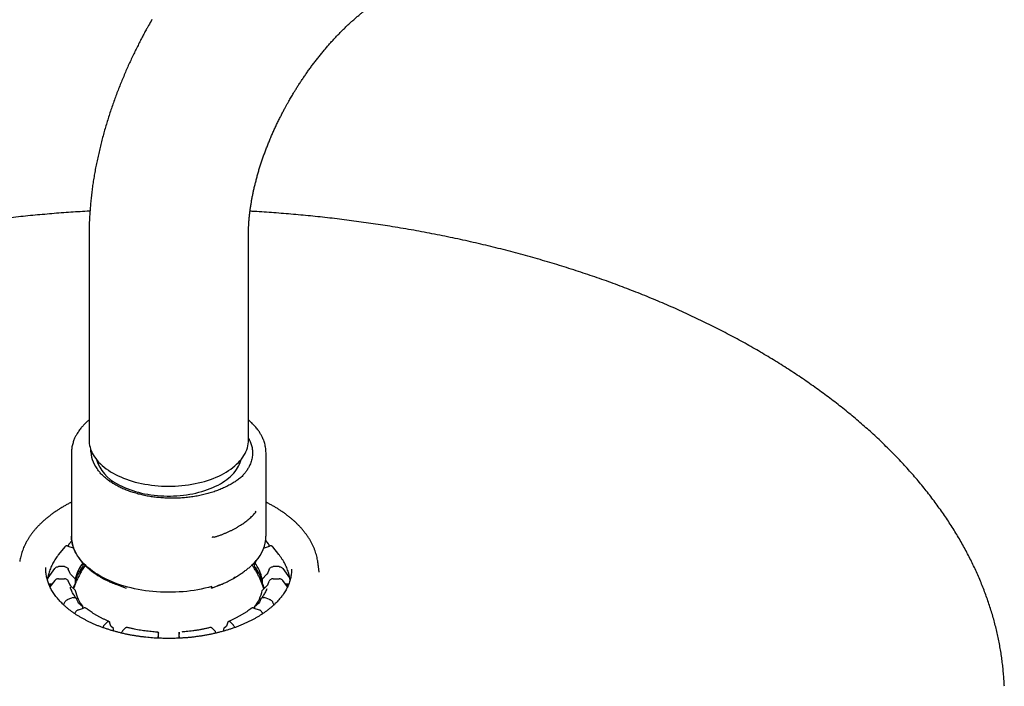
# Model space of a CAD drawing. Units: millimetres. Extents: x 8 to 1596, y 12 to 2525.
# Drawn here: x 1198 to 1315, y 964 to 1043 of the extents above; entities that cross this region are included whole.
import ezdxf

# ---------------------------------------------------------------- set-up
doc = ezdxf.new("R2010")
doc.units = ezdxf.units.MM

msp = doc.modelspace()

# ---------------------------------------------------------------- linework, layer by layer
at = {"color": 7, "linetype": 'Continuous', "lineweight": 30}
for p, q in [((1205.78, 1017.64), (1205.78, 993.14)), ((1224.78, 993.14), (1224.78, 1017.64)), ((1203.68, 991.65), (1203.68, 991.63)), ((1203.68, 991.63), (1203.68, 991.65)), ((1203.68, 991.63), (1203.68, 981.7)), ((1226.88, 991.63), (1226.88, 991.66)), ((1226.88, 991.66), (1226.88, 991.63)), ((1226.88, 981.7), (1226.88, 991.63)), ((1225.62, 984.55), (1225.68, 984.67)), ((1220.41, 981.63), (1220.49, 981.58)), ((1202.87, 980.42), (1202.15, 979.52)), ((1202.87, 980.42), (1202.89, 980.44)), ((1203.26, 980.52), (1203.87, 980.31)), ((1203.34, 980.49), (1203.34, 980.6)), ((1203.41, 980.79), (1203.71, 981.17)), ((1203.93, 980.28), (1203.87, 980.31)), ((1226.68, 980.31), (1226.61, 980.28)), ((1226.68, 980.31), (1227.29, 980.52)), ((1226.83, 981.18), (1227.14, 980.79)), ((1227.21, 980.6), (1227.21, 980.49)), ((1227.66, 980.44), (1227.68, 980.42)), ((1228.4, 979.52), (1227.69, 980.42)), ((1202.14, 979.5), (1202.15, 979.52)), ((1202.83, 978.07), (1202.12, 978.07)), ((1205.04, 978.48), (1205.05, 978.1)), ((1225.58, 978.58), (1225.1, 978.17)), ((1225.5, 978.1), (1225.51, 978.52)), ((1225.51, 978.54), (1225.69, 978.8)), ((1228.43, 978.07), (1227.72, 978.07)), ((1233.19, 977.41), (1233.08, 978.42)), ((1200.89, 976.73), (1201.69, 977.86)), ((1203.48, 977.32), (1203.3, 977.78)), ((1203.57, 977.19), (1203.48, 977.32)), ((1204.14, 976.59), (1203.57, 977.19)), ((1223.21, 976.8), (1222.98, 976.66)), ((1226.99, 977.19), (1226.41, 976.59)), ((1227.07, 977.32), (1226.99, 977.19)), ((1227.25, 977.78), (1227.07, 977.32)), ((1228.86, 977.86), (1229.66, 976.73)), ((1200.82, 976.42), (1200.82, 976.52)), ((1201.32, 976), (1200.97, 976)), ((1201.69, 976.43), (1201.11, 975.66)), ((1201.32, 975.94), (1201.32, 976)), ((1202.12, 976.62), (1202.83, 976.62)), ((1203.3, 976.35), (1203.48, 975.92)), ((1203.48, 975.92), (1203.57, 975.8)), ((1203.57, 975.8), (1204.14, 975.24)), ((1204.14, 976.13), (1204.14, 976.59)), ((1209.09, 975.93), (1210.18, 975.52)), ((1220.37, 975.52), (1221.28, 975.86)), ((1226.41, 976.59), (1226.42, 976.13)), ((1226.41, 975.24), (1226.99, 975.8)), ((1226.99, 975.8), (1227.07, 975.92)), ((1227.07, 975.92), (1227.25, 976.35)), ((1227.72, 976.62), (1228.43, 976.62)), ((1229.44, 975.66), (1228.86, 976.43)), ((1229.58, 976), (1229.23, 976)), ((1229.23, 976), (1229.23, 975.94)), ((1229.73, 976.52), (1229.73, 976.42)), ((1203.87, 974.38), (1203.26, 974.17)), ((1227.29, 974.17), (1226.68, 974.38)), ((1202.73, 973.52), (1202.89, 973.84)), ((1204.46, 973.82), (1204.29, 974.23)), ((1204.53, 973.72), (1204.46, 973.82)), ((1205.04, 973.29), (1204.53, 973.72)), ((1205.05, 973.1), (1205.04, 973.29)), ((1226.02, 973.72), (1225.51, 973.29)), ((1225.51, 973.29), (1225.51, 973.1)), ((1226.09, 973.82), (1226.02, 973.72)), ((1226.26, 974.23), (1226.09, 973.82)), ((1227.66, 973.84), (1227.82, 973.52)), ((1204.13, 972.6), (1204.06, 972.47)), ((1204.51, 972.92), (1205.12, 973.13)), ((1225.43, 973.13), (1226.04, 972.92)), ((1226.5, 972.47), (1226.42, 972.6)), ((1207.97, 971.48), (1207.62, 971.13)), ((1208.33, 971.08), (1208.22, 971.44)), ((1208.38, 970.99), (1208.33, 971.08)), ((1208.69, 970.68), (1208.38, 970.99)), ((1222.17, 970.99), (1221.86, 970.68)), ((1222.22, 971.08), (1222.17, 970.99)), ((1222.33, 971.44), (1222.22, 971.08)), ((1222.94, 971.13), (1222.58, 971.48)), ((1208.7, 970.39), (1208.69, 970.68)), ((1209.78, 970.41), (1210.13, 970.76)), ((1214.03, 970.16), (1214.03, 969.75)), ((1214.06, 969.82), (1214.04, 970.15)), ((1214.07, 969.74), (1214.06, 969.82)), ((1214.1, 969.53), (1214.07, 969.74)), ((1216.48, 969.74), (1216.46, 969.53)), ((1216.49, 969.82), (1216.48, 969.74)), ((1216.51, 970.15), (1216.49, 969.82)), ((1216.53, 969.75), (1216.53, 970.16)), ((1220.42, 970.76), (1220.77, 970.41)), ((1221.85, 970.39), (1221.86, 970.68))]:
    msp.add_line(p, q, dxfattribs=at)
at = {"color": 7, "linetype": 'Continuous', "lineweight": 30, "flags": 128}
for points in [[(1205.78, 993.14), (1205.78, 993), (1205.8, 992.76), (1205.84, 992.53), (1205.89, 992.3), (1205.96, 992.07), (1206.05, 991.84), (1206.15, 991.61), (1206.28, 991.39), (1206.41, 991.17), (1206.57, 990.95), (1206.74, 990.74), (1206.92, 990.53), (1207.13, 990.33), (1207.34, 990.13), (1207.57, 989.93), (1207.82, 989.75), (1208.08, 989.57), (1208.35, 989.39), (1208.63, 989.22), (1208.93, 989.06), (1209.23, 988.91), (1209.55, 988.77), (1209.88, 988.63), (1210.22, 988.5), (1210.57, 988.38), (1210.93, 988.27), (1211.29, 988.16), (1211.66, 988.07), (1212.04, 987.99), (1212.43, 987.91), (1212.82, 987.85), (1213.21, 987.79), (1213.61, 987.74), (1214.01, 987.71), (1214.41, 987.68), (1214.82, 987.67), (1215.23, 987.66), (1215.63, 987.66), (1216.04, 987.68), (1216.44, 987.7), (1216.84, 987.73), (1217.24, 987.78), (1217.64, 987.83), (1218.03, 987.89), (1218.41, 987.97), (1218.79, 988.05), (1219.17, 988.14), (1219.53, 988.24), (1219.89, 988.35), (1220.24, 988.47), (1220.59, 988.6), (1220.92, 988.73), (1221.24, 988.87), (1221.55, 989.03), (1221.85, 989.18), (1222.14, 989.35), (1222.41, 989.52), (1222.67, 989.7), (1222.92, 989.89), (1223.15, 990.08), (1223.37, 990.28), (1223.58, 990.48), (1223.77, 990.69), (1223.94, 990.9), (1224.1, 991.11), (1224.24, 991.33), (1224.37, 991.56), (1224.48, 991.78), (1224.57, 992.01), (1224.65, 992.24), (1224.7, 992.47), (1224.75, 992.7), (1224.77, 992.94), (1224.78, 993.14)], [(1209.12, 987.96), (1209.41, 987.8), (1209.7, 987.66), (1210.01, 987.51), (1210.32, 987.38), (1210.65, 987.26), (1210.98, 987.14), (1211.33, 987.04), (1211.68, 986.94), (1212.04, 986.85), (1212.4, 986.77), (1212.77, 986.7), (1213.15, 986.64), (1213.53, 986.59), (1213.92, 986.55), (1214.3, 986.52), (1214.69, 986.5), (1215.08, 986.49), (1215.47, 986.49), (1215.86, 986.5), (1216.25, 986.52), (1216.64, 986.55), (1217.02, 986.59), (1217.4, 986.64), (1217.78, 986.7), (1218.15, 986.77), (1218.52, 986.85), (1218.87, 986.94), (1219.23, 987.04), (1219.57, 987.14), (1219.9, 987.26), (1220.23, 987.38), (1220.55, 987.51), (1220.85, 987.66), (1221.15, 987.8), (1221.43, 987.96), (1221.7, 988.12), (1221.95, 988.29), (1222.2, 988.47), (1222.43, 988.65), (1222.64, 988.84), (1222.84, 989.03), (1223.03, 989.23), (1223.2, 989.43), (1223.35, 989.64), (1223.49, 989.85), (1223.61, 990.07), (1223.71, 990.28), (1223.8, 990.5), (1223.87, 990.72), (1223.9, 990.84)], [(1203.68, 981.6), (1203.68, 981.65), (1203.68, 981.69)], [(1220.41, 975.7), (1220, 975.59), (1219.58, 975.49), (1219.16, 975.39), (1218.73, 975.31), (1218.3, 975.24), (1217.86, 975.18), (1217.42, 975.12), (1216.98, 975.08), (1216.53, 975.05), (1216.08, 975.02), (1215.63, 975.01), (1215.18, 975.01), (1214.73, 975.01), (1214.28, 975.03), (1213.83, 975.06), (1213.39, 975.1), (1212.94, 975.14), (1212.5, 975.2), (1212.07, 975.27), (1211.64, 975.35), (1211.21, 975.43), (1210.79, 975.53), (1210.38, 975.63), (1209.98, 975.75), (1209.58, 975.87), (1209.19, 976), (1208.81, 976.14), (1208.44, 976.29), (1208.08, 976.45), (1207.74, 976.62), (1207.4, 976.79), (1207.07, 976.97), (1206.76, 977.16), (1206.46, 977.35), (1206.18, 977.55), (1205.9, 977.76), (1205.64, 977.97), (1205.4, 978.19), (1205.17, 978.41), (1204.96, 978.64), (1204.76, 978.88), (1204.58, 979.12), (1204.41, 979.36), (1204.26, 979.6), (1204.13, 979.85), (1204.01, 980.1), (1203.91, 980.36), (1203.83, 980.61), (1203.77, 980.87), (1203.72, 981.13), (1203.69, 981.39), (1203.68, 981.56)], [(1200.63, 977.55), (1200.63, 977.74), (1200.63, 977.96)], [(1200.89, 976.94), (1200.82, 976.73), (1200.78, 976.56)], [(1229.93, 977.78), (1229.93, 977.77), (1229.93, 977.75)], [(1201.12, 976), (1201.12, 975.99), (1201.09, 975.71)], [(1220.37, 975.52), (1220.38, 975.53), (1220.4, 975.53)], [(1229.46, 975.7), (1229.45, 975.85), (1229.43, 976)]]:
    msp.add_lwpolyline(points, dxfattribs=at)
at = {"color": 7, "linetype": 'Continuous', "lineweight": 30}
for centre, radius, start, end in [((1209.47, 991.93), 3.5, 178.558, 217.7781), ((1211.28, 992.3), 4.85, 197.5628, 243.6418), ((1222.31, 981.82), 4.56, 317.5327, 358.4876), ((1208.58, 975.71), 4.53, 141.9456, 168.8045), ((1221.96, 975.71), 4.54, 11.207, 38.3557), ((1227.09, 977.78), 6.02, 3.9821, 8.5125), ((1224.65, 975.27), 5.28, 14.2568, 18.0732), ((1207.92, 977.25), 4.71, 200.3102, 205.3479), ((1213.87, 988.91), 13.83, 246.9816, 249.7667), ((1208.6, 976.12), 4.55, 191.2156, 218.5813), ((1221.96, 976.12), 4.55, 321.4187, 348.7844)]:
    msp.add_arc(centre, radius, start, end, dxfattribs=at)
for points, knots in [([(1229.72, 1033.8), (1229.81, 1033.97), (1229.95, 1034.21), (1230.17, 1034.56), (1230.35, 1034.86), (1230.57, 1035.21), (1230.8, 1035.58), (1231.06, 1035.97), (1231.32, 1036.36), (1231.59, 1036.76), (1231.87, 1037.16), (1232.17, 1037.56), (1232.46, 1037.97), (1232.77, 1038.37), (1233.08, 1038.76), (1233.39, 1039.16), (1233.71, 1039.55), (1234.04, 1039.93), (1234.37, 1040.31), (1234.7, 1040.68), (1235.03, 1041.05), (1235.37, 1041.4), (1235.7, 1041.75), (1236.04, 1042.09), (1236.39, 1042.43), (1236.73, 1042.75), (1237.07, 1043.06), (1237.41, 1043.37), (1237.75, 1043.66), (1238.09, 1043.95), (1238.43, 1044.22), (1238.77, 1044.49), (1239.1, 1044.74), (1239.43, 1044.98), (1239.76, 1045.22), (1240.09, 1045.44), (1240.41, 1045.65), (1240.73, 1045.85), (1241, 1046.02), (1241.17, 1046.12), (1241.24, 1046.15)], [0, 0, 0, 0, 0.0311185, 0.0437025, 0.0645986, 0.086296, 0.1095714, 0.1338622, 0.1589402, 0.1846222, 0.210777, 0.2373065, 0.2641359, 0.2912069, 0.318473, 0.3458967, 0.3734471, 0.4010984, 0.4288287, 0.4566194, 0.4844541, 0.5123188, 0.5402009, 0.5680893, 0.5959741, 0.6238464, 0.6516983, 0.6795227, 0.707313, 0.7350636, 0.7627695, 0.7904262, 0.81803, 0.8455776, 0.8730666, 0.9004952, 0.9278623, 0.9551676, 0.9824114, 1, 1, 1, 1]), ([(1213.26, 1043.3), (1213.13, 1043.06), (1212.94, 1042.73), (1212.67, 1042.24), (1212.44, 1041.83), (1212.17, 1041.32), (1211.89, 1040.79), (1211.61, 1040.23), (1211.32, 1039.65), (1211.03, 1039.05), (1210.74, 1038.44), (1210.45, 1037.82), (1210.17, 1037.18), (1209.9, 1036.54), (1209.63, 1035.88), (1209.36, 1035.23), (1209.1, 1034.56), (1208.86, 1033.89), (1208.61, 1033.22), (1208.38, 1032.54), (1208.16, 1031.85), (1207.94, 1031.17), (1207.73, 1030.48), (1207.53, 1029.79), (1207.35, 1029.09), (1207.17, 1028.4), (1207, 1027.7), (1206.84, 1027), (1206.69, 1026.31), (1206.55, 1025.61), (1206.43, 1024.91), (1206.31, 1024.21), (1206.2, 1023.51), (1206.11, 1022.81), (1206.03, 1022.11), (1205.96, 1021.41), (1205.9, 1020.72), (1205.85, 1020.02), (1205.81, 1019.33), (1205.79, 1018.64), (1205.78, 1018.08), (1205.78, 1017.75), (1205.78, 1017.64)], [0, 0, 0, 0, 0.0286397, 0.0402033, 0.0594108, 0.0793576, 0.1007619, 0.1231111, 0.1461997, 0.1698638, 0.1939875, 0.2184852, 0.2432927, 0.2683611, 0.2936523, 0.3191364, 0.3447897, 0.370593, 0.3965308, 0.4225901, 0.4487605, 0.4750332, 0.5014006, 0.5278565, 0.5543954, 0.5810127, 0.6077042, 0.6344661, 0.661295, 0.6881878, 0.7151413, 0.7421525, 0.7692183, 0.7963356, 0.823501, 0.8507108, 0.8779611, 0.9052478, 0.9325661, 0.9599108, 0.9872761, 1, 1, 1, 1]), ([(1224.78, 1017.64), (1224.78, 1017.74), (1224.78, 1017.96), (1224.79, 1018.33), (1224.81, 1018.75), (1224.83, 1019.17), (1224.87, 1019.61), (1224.92, 1020.06), (1224.97, 1020.5), (1225.03, 1020.95), (1225.1, 1021.39), (1225.18, 1021.84), (1225.26, 1022.28), (1225.35, 1022.72), (1225.45, 1023.17), (1225.56, 1023.63), (1225.68, 1024.09), (1225.8, 1024.56), (1225.93, 1025.02), (1226.07, 1025.5), (1226.22, 1025.97), (1226.38, 1026.45), (1226.54, 1026.93), (1226.72, 1027.41), (1226.9, 1027.9), (1227.09, 1028.38), (1227.28, 1028.86), (1227.49, 1029.35), (1227.7, 1029.83), (1227.91, 1030.31), (1228.14, 1030.79), (1228.36, 1031.26), (1228.6, 1031.73), (1228.83, 1032.18), (1229.04, 1032.59), (1229.23, 1032.94), (1229.42, 1033.27), (1229.57, 1033.55), (1229.68, 1033.73), (1229.72, 1033.8)], [0, 0, 0, 0, 0.022165, 0.0519838, 0.0819132, 0.1119582, 0.1421232, 0.1724119, 0.2028277, 0.2302297, 0.2608117, 0.2883689, 0.315999, 0.3436977, 0.3714625, 0.3992907, 0.4271792, 0.4551247, 0.4831237, 0.5111723, 0.5392662, 0.5674007, 0.5955706, 0.62377, 0.6519919, 0.680228, 0.708468, 0.7366982, 0.7649001, 0.7930464, 0.821094, 0.8489683, 0.8765241, 0.9034299, 0.9287133, 0.9495815, 0.9668891, 0.9878855, 1, 1, 1, 1]), ([(1205.88, 1020.47), (1205.77, 1020.46), (1205.28, 1020.44), (1204.42, 1020.38), (1203.31, 1020.31), (1202.18, 1020.23), (1201.05, 1020.13), (1199.92, 1020.03), (1198.77, 1019.93), (1197.63, 1019.81), (1196.48, 1019.69), (1195.34, 1019.55), (1194.19, 1019.41), (1193.04, 1019.26), (1191.89, 1019.11), (1190.74, 1018.94), (1189.59, 1018.77), (1188.44, 1018.58), (1187.3, 1018.39), (1186.16, 1018.2), (1185.01, 1017.99), (1183.88, 1017.77), (1182.74, 1017.55), (1181.61, 1017.32), (1180.48, 1017.08), (1179.36, 1016.83), (1178.24, 1016.57), (1177.12, 1016.31), (1176.01, 1016.03), (1174.91, 1015.75), (1173.81, 1015.46), (1172.71, 1015.17), (1171.62, 1014.86), (1170.54, 1014.55), (1169.46, 1014.23), (1168.39, 1013.9), (1167.32, 1013.56), (1166.26, 1013.22), (1165.21, 1012.87), (1164.16, 1012.51), (1163.13, 1012.14), (1162.09, 1011.77), (1161.07, 1011.39), (1160.05, 1011), (1159.05, 1010.6), (1158.05, 1010.2), (1157.05, 1009.79), (1156.07, 1009.37), (1155.1, 1008.94), (1154.13, 1008.51), (1153.17, 1008.07), (1152.22, 1007.62), (1151.28, 1007.17), (1150.35, 1006.71), (1149.43, 1006.24), (1148.52, 1005.77), (1147.62, 1005.29), (1146.73, 1004.8), (1145.84, 1004.3), (1144.97, 1003.8), (1144.11, 1003.3), (1143.26, 1002.78), (1142.42, 1002.26), (1141.59, 1001.74), (1140.77, 1001.21), (1139.97, 1000.67), (1139.17, 1000.12), (1138.38, 999.57), (1137.61, 999.02), (1136.85, 998.46), (1136.1, 997.89), (1135.36, 997.32), (1134.63, 996.74), (1133.92, 996.16), (1133.22, 995.57), (1132.52, 994.97), (1131.85, 994.37), (1131.18, 993.77), (1130.53, 993.16), (1129.89, 992.54), (1129.26, 991.93), (1128.65, 991.3), (1128.05, 990.67), (1127.46, 990.04), (1126.88, 989.4), (1126.32, 988.76), (1125.77, 988.11), (1125.24, 987.46), (1124.72, 986.81), (1124.21, 986.15), (1123.71, 985.49), (1123.24, 984.82), (1122.77, 984.15), (1122.32, 983.48), (1121.88, 982.8), (1121.46, 982.12), (1121.05, 981.43), (1120.65, 980.75), (1120.27, 980.06), (1119.91, 979.36), (1119.56, 978.67), (1119.22, 977.97), (1118.9, 977.27), (1118.59, 976.56), (1118.3, 975.85), (1118.02, 975.15), (1117.76, 974.43), (1117.51, 973.72), (1117.28, 973.01), (1117.06, 972.29), (1116.86, 971.57), (1116.67, 970.85), (1116.5, 970.12), (1116.34, 969.4), (1116.2, 968.67), (1116.08, 967.95), (1115.96, 967.22), (1115.87, 966.49), (1115.79, 965.76), (1115.73, 965.03), (1115.68, 964.37), (1115.66, 963.97), (1115.66, 963.8)], [0, 0, 0, 0, 0.002407, 0.010139, 0.017951, 0.025832, 0.03377, 0.041758, 0.04979, 0.057859, 0.065963, 0.074096, 0.082257, 0.090441, 0.098647, 0.106872, 0.115116, 0.123375, 0.13165, 0.139938, 0.148239, 0.156552, 0.164876, 0.173209, 0.181552, 0.189904, 0.198263, 0.206631, 0.215005, 0.223386, 0.231774, 0.240168, 0.248567, 0.256971, 0.265381, 0.273795, 0.282213, 0.290636, 0.299064, 0.307494, 0.315929, 0.324367, 0.332809, 0.341254, 0.349701, 0.358152, 0.366606, 0.375062, 0.383521, 0.391982, 0.400446, 0.408912, 0.41738, 0.425851, 0.434323, 0.442797, 0.451274, 0.459752, 0.468231, 0.476713, 0.485196, 0.49368, 0.502166, 0.510653, 0.519142, 0.527631, 0.536122, 0.544614, 0.553107, 0.561601, 0.570095, 0.57859, 0.587086, 0.595583, 0.60408, 0.612577, 0.621075, 0.629573, 0.638071, 0.646569, 0.655067, 0.663565, 0.672062, 0.68056, 0.689056, 0.697552, 0.706047, 0.714542, 0.723035, 0.731528, 0.740019, 0.74851, 0.756999, 0.765486, 0.773972, 0.782457, 0.79094, 0.799421, 0.807901, 0.81638, 0.824857, 0.833332, 0.841806, 0.850278, 0.85875, 0.86722, 0.875689, 0.884157, 0.892625, 0.901093, 0.90956, 0.918028, 0.926497, 0.934966, 0.943437, 0.951909, 0.960384, 0.968861, 0.977342, 0.985826, 0.994314, 1, 1, 1, 1]), ([(1314.9, 963.8), (1314.89, 963.9), (1314.88, 964.24), (1314.84, 964.82), (1314.78, 965.56), (1314.71, 966.29), (1314.61, 967.03), (1314.51, 967.77), (1314.38, 968.5), (1314.24, 969.24), (1314.09, 969.97), (1313.92, 970.7), (1313.73, 971.44), (1313.53, 972.17), (1313.31, 972.9), (1313.07, 973.63), (1312.82, 974.36), (1312.55, 975.09), (1312.27, 975.81), (1311.97, 976.54), (1311.66, 977.26), (1311.33, 977.98), (1310.98, 978.7), (1310.62, 979.42), (1310.24, 980.13), (1309.85, 980.84), (1309.44, 981.55), (1309.01, 982.26), (1308.57, 982.96), (1308.11, 983.66), (1307.64, 984.36), (1307.15, 985.05), (1306.65, 985.74), (1306.13, 986.43), (1305.6, 987.11), (1305.05, 987.79), (1304.49, 988.46), (1303.91, 989.13), (1303.31, 989.8), (1302.71, 990.46), (1302.08, 991.12), (1301.45, 991.77), (1300.79, 992.42), (1300.13, 993.06), (1299.45, 993.7), (1298.75, 994.33), (1298.04, 994.96), (1297.32, 995.58), (1296.59, 996.2), (1295.84, 996.81), (1295.07, 997.41), (1294.3, 998.01), (1293.51, 998.6), (1292.7, 999.19), (1291.89, 999.77), (1291.06, 1000.35), (1290.22, 1000.91), (1289.37, 1001.48), (1288.5, 1002.03), (1287.62, 1002.58), (1286.73, 1003.12), (1285.83, 1003.66), (1284.92, 1004.18), (1283.99, 1004.71), (1283.06, 1005.22), (1282.11, 1005.73), (1281.15, 1006.23), (1280.18, 1006.72), (1279.2, 1007.2), (1278.2, 1007.68), (1277.2, 1008.15), (1276.19, 1008.62), (1275.17, 1009.07), (1274.13, 1009.52), (1273.09, 1009.96), (1272.04, 1010.39), (1270.97, 1010.81), (1269.9, 1011.23), (1268.82, 1011.64), (1267.73, 1012.04), (1266.63, 1012.43), (1265.52, 1012.81), (1264.4, 1013.18), (1263.27, 1013.55), (1262.14, 1013.91), (1260.99, 1014.26), (1259.84, 1014.6), (1258.68, 1014.93), (1257.52, 1015.26), (1256.34, 1015.57), (1255.16, 1015.88), (1253.97, 1016.18), (1252.77, 1016.46), (1251.56, 1016.74), (1250.35, 1017.02), (1249.13, 1017.28), (1247.9, 1017.53), (1246.66, 1017.77), (1245.42, 1018.01), (1244.17, 1018.24), (1242.91, 1018.45), (1241.69, 1018.65), (1240.51, 1018.84), (1239.37, 1019.01), (1238.22, 1019.17), (1237.07, 1019.32), (1235.92, 1019.47), (1234.77, 1019.61), (1233.61, 1019.74), (1232.46, 1019.86), (1231.3, 1019.97), (1230.14, 1020.08), (1228.97, 1020.18), (1227.81, 1020.27), (1226.65, 1020.35), (1225.7, 1020.41), (1225.14, 1020.44), (1224.97, 1020.45)], [0, 0, 0, 0, 0.003282, 0.011823, 0.020371, 0.028927, 0.037491, 0.046064, 0.054647, 0.063239, 0.07184, 0.080452, 0.089074, 0.097707, 0.106351, 0.115006, 0.123672, 0.132349, 0.141037, 0.149736, 0.158446, 0.167167, 0.175899, 0.184642, 0.193395, 0.202158, 0.210932, 0.219715, 0.228507, 0.237309, 0.24612, 0.254939, 0.263766, 0.272601, 0.281443, 0.290292, 0.299148, 0.308011, 0.316879, 0.325753, 0.334633, 0.343517, 0.352406, 0.3613, 0.370197, 0.379099, 0.388004, 0.396912, 0.405824, 0.414738, 0.423656, 0.432575, 0.441497, 0.450421, 0.459347, 0.468276, 0.477205, 0.486137, 0.49507, 0.504005, 0.512941, 0.521878, 0.530817, 0.539757, 0.548698, 0.557641, 0.566585, 0.57553, 0.584477, 0.593425, 0.602375, 0.611326, 0.620279, 0.629234, 0.638191, 0.647149, 0.65611, 0.665073, 0.674039, 0.683007, 0.691978, 0.700952, 0.70993, 0.718911, 0.727896, 0.736886, 0.74588, 0.754878, 0.763883, 0.772893, 0.78191, 0.790933, 0.799964, 0.809004, 0.818052, 0.82711, 0.836179, 0.84526, 0.854354, 0.863463, 0.872588, 0.88173, 0.889941, 0.898151, 0.906359, 0.914564, 0.922767, 0.930968, 0.939165, 0.947358, 0.955547, 0.96373, 0.971907, 0.980075, 0.988232, 0.996375, 1, 1, 1, 1]), ([(1205.78, 995.56), (1205.74, 995.53), (1205.59, 995.41), (1205.35, 995.18), (1205.05, 994.88), (1204.82, 994.61), (1204.64, 994.37), (1204.5, 994.17), (1204.37, 993.97), (1204.26, 993.79), (1204.18, 993.63), (1204.09, 993.46), (1204.01, 993.28), (1203.93, 993.07), (1203.86, 992.84), (1203.79, 992.6), (1203.74, 992.35), (1203.7, 992.11), (1203.68, 991.88), (1203.68, 991.73), (1203.68, 991.67)], [0, 0, 0, 0, 0.025911, 0.111923, 0.196668, 0.280146, 0.333676, 0.386669, 0.437935, 0.484102, 0.524961, 0.565402, 0.61128, 0.662608, 0.719391, 0.781535, 0.843406, 0.901701, 0.956437, 1, 1, 1, 1]), ([(1226.88, 991.66), (1226.87, 991.77), (1226.87, 991.98), (1226.82, 992.3), (1226.76, 992.6), (1226.69, 992.87), (1226.6, 993.13), (1226.51, 993.35), (1226.42, 993.55), (1226.33, 993.72), (1226.23, 993.88), (1226.14, 994.05), (1226.02, 994.22), (1225.89, 994.4), (1225.74, 994.59), (1225.57, 994.79), (1225.38, 995), (1225.17, 995.21), (1224.97, 995.4), (1224.83, 995.51), (1224.78, 995.56)], [0, 0, 0, 0, 0.074191, 0.150018, 0.221612, 0.288983, 0.351879, 0.408558, 0.458706, 0.502326, 0.540998, 0.582358, 0.627409, 0.676149, 0.72635, 0.779784, 0.836444, 0.896326, 0.959429, 1, 1, 1, 1]), ([(1224.78, 993.41), (1224.79, 993.39), (1224.87, 993.25), (1225.01, 992.95), (1225.16, 992.53), (1225.25, 992.07), (1225.27, 991.66), (1225.25, 991.32), (1225.21, 991.04), (1225.15, 990.76), (1225.06, 990.48), (1224.94, 990.18), (1224.78, 989.85), (1224.56, 989.51), (1224.31, 989.17), (1224.12, 988.95), (1224.02, 988.84)], [0, 0, 0, 0, 0.01667, 0.093154, 0.192187, 0.290998, 0.390249, 0.449796, 0.509158, 0.568475, 0.627887, 0.687534, 0.765733, 0.843669, 0.921654, 1, 1, 1, 1]), ([(1205.98, 991.78), (1205.98, 991.86), (1205.97, 991.93), (1205.99, 992.01), (1205.99, 992.02)], [0, 0, 0, 0, 0.928277, 1, 1, 1, 1]), ([(1224.01, 988.84), (1223.88, 988.73), (1223.62, 988.51), (1223.18, 988.2), (1222.71, 987.91), (1222.2, 987.64), (1221.67, 987.39), (1221.11, 987.16), (1220.53, 986.96), (1219.92, 986.78), (1219.3, 986.62), (1218.66, 986.49), (1218, 986.38), (1217.34, 986.31), (1216.66, 986.25), (1215.99, 986.23), (1215.32, 986.23), (1214.66, 986.26), (1213.99, 986.31), (1213.34, 986.39), (1212.7, 986.49), (1212.09, 986.62), (1211.49, 986.77), (1210.9, 986.95), (1210.35, 987.15), (1209.81, 987.36), (1209.31, 987.6), (1208.84, 987.86), (1208.4, 988.13), (1207.99, 988.42), (1207.62, 988.74), (1207.27, 989.07), (1206.96, 989.42), (1206.8, 989.66), (1206.71, 989.79)], [0, 0, 0, 0, 0.032333, 0.064742, 0.097149, 0.129479, 0.161114, 0.192859, 0.224638, 0.256379, 0.288012, 0.319559, 0.351218, 0.382917, 0.414578, 0.446128, 0.477111, 0.508204, 0.539333, 0.570424, 0.601406, 0.631832, 0.662365, 0.692931, 0.723458, 0.753878, 0.783945, 0.814116, 0.844322, 0.874492, 0.904557, 0.936356, 0.9682, 1, 1, 1, 1]), ([(1203.68, 985.75), (1203.59, 985.71), (1203.38, 985.61), (1203.05, 985.43), (1202.69, 985.22), (1202.34, 985.01), (1202, 984.8), (1201.67, 984.57), (1201.35, 984.35), (1201.04, 984.11), (1200.74, 983.87), (1200.45, 983.63), (1200.18, 983.38), (1199.91, 983.12), (1199.66, 982.86), (1199.42, 982.6), (1199.19, 982.33), (1198.98, 982.06), (1198.78, 981.78), (1198.59, 981.5), (1198.42, 981.21), (1198.25, 980.93), (1198.11, 980.63), (1197.97, 980.34), (1197.86, 980.04), (1197.75, 979.74), (1197.66, 979.44), (1197.59, 979.14), (1197.53, 978.89), (1197.51, 978.74), (1197.51, 978.69)], [0, 0, 0, 0, 0.024481, 0.061087, 0.097729, 0.134405, 0.171112, 0.207847, 0.244608, 0.281393, 0.318199, 0.355024, 0.391867, 0.428725, 0.465597, 0.502482, 0.539377, 0.576282, 0.613195, 0.650116, 0.687047, 0.723987, 0.76094, 0.79791, 0.834902, 0.871923, 0.908984, 0.946094, 0.983268, 1, 1, 1, 1]), ([(1233.05, 978.69), (1233.04, 978.75), (1233.01, 978.91), (1232.96, 979.18), (1232.88, 979.49), (1232.78, 979.81), (1232.67, 980.12), (1232.54, 980.44), (1232.39, 980.75), (1232.23, 981.06), (1232.05, 981.37), (1231.85, 981.67), (1231.63, 981.97), (1231.4, 982.27), (1231.16, 982.57), (1230.9, 982.85), (1230.63, 983.13), (1230.36, 983.39), (1230.08, 983.65), (1229.79, 983.89), (1229.49, 984.13), (1229.18, 984.36), (1228.86, 984.59), (1228.53, 984.81), (1228.19, 985.03), (1227.84, 985.24), (1227.48, 985.44), (1227.16, 985.61), (1226.95, 985.72), (1226.88, 985.75)], [0, 0, 0, 0, 0.02098, 0.0592309, 0.0976856, 0.1363531, 0.1752394, 0.2143466, 0.2536734, 0.293215, 0.3329633, 0.3729075, 0.4130345, 0.4533299, 0.493778, 0.5343632, 0.5708949, 0.6115862, 0.6481651, 0.6847618, 0.7213693, 0.7579838, 0.7946019, 0.8312207, 0.8678377, 0.90445, 0.9410559, 0.9776541, 1, 1, 1, 1]), ([(1220.71, 981.6), (1220.83, 981.63), (1221.05, 981.71), (1221.39, 981.82), (1221.72, 981.95), (1222.04, 982.08), (1222.36, 982.22), (1222.67, 982.36), (1222.97, 982.52), (1223.27, 982.67), (1223.55, 982.84), (1223.83, 983.01), (1224.09, 983.18), (1224.35, 983.36), (1224.59, 983.55), (1224.83, 983.74), (1225.05, 983.94), (1225.26, 984.14), (1225.43, 984.31), (1225.52, 984.42), (1225.55, 984.45)], [0, 0, 0, 0, 0.0552477, 0.1118613, 0.1686394, 0.2255613, 0.2826097, 0.3397701, 0.3970303, 0.4543801, 0.511811, 0.5693157, 0.6268883, 0.6845232, 0.7422152, 0.7999606, 0.8577566, 0.9156006, 0.9734912, 1, 1, 1, 1]), ([(1225.62, 984.55), (1225.61, 984.53), (1225.59, 984.49), (1225.56, 984.46), (1225.55, 984.45)], [0, 0, 0, 0, 0.586998, 1, 1, 1, 1]), ([(1203.68, 981.69), (1203.68, 981.63), (1203.68, 981.49), (1203.7, 981.28), (1203.72, 981.07), (1203.76, 980.87), (1203.8, 980.68), (1203.85, 980.51), (1203.91, 980.34), (1203.96, 980.18), (1204.03, 980.02), (1204.1, 979.86), (1204.18, 979.71), (1204.26, 979.56), (1204.33, 979.43), (1204.4, 979.32), (1204.47, 979.21), (1204.55, 979.09), (1204.65, 978.96), (1204.76, 978.81), (1204.88, 978.66), (1205, 978.52), (1205.12, 978.39), (1205.24, 978.26), (1205.36, 978.15), (1205.46, 978.05), (1205.54, 977.98), (1205.62, 977.91), (1205.72, 977.82), (1205.86, 977.7), (1206.05, 977.56), (1206.28, 977.38), (1206.56, 977.19), (1206.88, 976.98), (1207.22, 976.78), (1207.57, 976.59), (1207.93, 976.41), (1208.23, 976.27), (1208.41, 976.2), (1208.45, 976.18)], [0, 0, 0, 0, 0.026158, 0.058485, 0.093075, 0.125419, 0.155212, 0.1822, 0.207751, 0.232107, 0.258274, 0.282787, 0.309197, 0.333561, 0.354423, 0.371795, 0.388221, 0.408927, 0.431088, 0.45606, 0.485303, 0.506578, 0.529652, 0.554147, 0.575739, 0.593202, 0.606538, 0.615831, 0.633067, 0.656266, 0.685425, 0.720542, 0.761613, 0.806573, 0.851332, 0.895776, 0.939904, 0.983711, 1, 1, 1, 1]), ([(1220.71, 981.6), (1220.71, 981.6), (1220.68, 981.59), (1220.62, 981.57), (1220.55, 981.57), (1220.51, 981.57), (1220.49, 981.58), (1220.49, 981.58)], [0, 0, 0, 0, 0.033843, 0.429309, 0.663782, 0.90214, 1, 1, 1, 1]), ([(1203.26, 980.52), (1203.22, 980.53), (1203.15, 980.55), (1203.04, 980.54), (1202.95, 980.51), (1202.91, 980.47), (1202.89, 980.44)], [0, 0, 0, 0, 0.249293, 0.500217, 0.74946, 1, 1, 1, 1]), ([(1203.34, 980.6), (1203.35, 980.64), (1203.36, 980.71), (1203.39, 980.77), (1203.41, 980.79)], [0, 0, 0, 0, 0.499722, 1, 1, 1, 1]), ([(1227.14, 980.79), (1227.16, 980.77), (1227.2, 980.71), (1227.2, 980.64), (1227.21, 980.6)], [0, 0, 0, 0, 0.500278, 1, 1, 1, 1]), ([(1227.66, 980.44), (1227.64, 980.47), (1227.6, 980.51), (1227.51, 980.54), (1227.41, 980.55), (1227.33, 980.53), (1227.29, 980.52)], [0, 0, 0, 0, 0.249, 0.499679, 0.749164, 1, 1, 1, 1]), ([(1202.14, 979.5), (1202.11, 979.46), (1202.01, 979.33), (1201.86, 979.12), (1201.69, 978.87), (1201.54, 978.61), (1201.4, 978.35), (1201.27, 978.09), (1201.16, 977.82), (1201.06, 977.55), (1200.97, 977.27), (1200.9, 977), (1200.86, 976.76), (1200.84, 976.62), (1200.83, 976.57)], [0, 0, 0, 0, 0.045744, 0.136018, 0.226301, 0.316592, 0.406895, 0.497218, 0.587576, 0.677991, 0.768489, 0.859109, 0.949892, 1, 1, 1, 1]), ([(1229.72, 976.57), (1229.72, 976.6), (1229.7, 976.73), (1229.66, 976.95), (1229.59, 977.24), (1229.5, 977.53), (1229.4, 977.81), (1229.28, 978.1), (1229.14, 978.38), (1228.99, 978.66), (1228.82, 978.94), (1228.63, 979.22), (1228.48, 979.42), (1228.39, 979.53), (1228.37, 979.55)], [0, 0, 0, 0, 0.031267, 0.122983, 0.215294, 0.308237, 0.401839, 0.496113, 0.59106, 0.686665, 0.782904, 0.879739, 0.977126, 1, 1, 1, 1]), ([(1201.69, 977.86), (1201.71, 977.89), (1201.76, 977.95), (1201.87, 978.01), (1201.99, 978.06), (1202.08, 978.06), (1202.12, 978.07)], [0, 0, 0, 0, 0.249, 0.499679, 0.749164, 1, 1, 1, 1]), ([(1202.83, 978.07), (1202.88, 978.06), (1202.99, 978.05), (1203.13, 977.99), (1203.24, 977.9), (1203.28, 977.82), (1203.3, 977.78)], [0, 0, 0, 0, 0.250115, 0.501285, 0.75001, 1, 1, 1, 1]), ([(1204.72, 977.26), (1204.76, 977.38), (1204.85, 977.67), (1204.98, 977.94), (1205.05, 978.1)], [0, 0, 0, 0, 0.404361, 1, 1, 1, 1]), ([(1205.3, 978.21), (1205.28, 978.19), (1205.22, 978.1), (1205.11, 977.92), (1204.99, 977.72), (1204.91, 977.59), (1204.88, 977.55)], [0, 0, 0, 0, 0.0947105, 0.4125508, 0.8063941, 1, 1, 1, 1]), ([(1223, 976.67), (1223.15, 976.76), (1223.45, 976.94), (1223.89, 977.23), (1224.29, 977.52), (1224.67, 977.8), (1224.92, 978), (1225.05, 978.11), (1225.06, 978.12)], [0, 0, 0, 0, 0.222324, 0.431499, 0.627513, 0.810366, 0.98007, 1, 1, 1, 1]), ([(1226.62, 975.44), (1226.6, 975.52), (1226.52, 975.73), (1226.39, 976.08), (1226.22, 976.47), (1226.04, 976.86), (1225.84, 977.24), (1225.63, 977.61), (1225.42, 977.96), (1225.28, 978.17), (1225.22, 978.26)], [0, 0, 0, 0, 0.0781345, 0.2132945, 0.3486353, 0.4841394, 0.6197917, 0.755579, 0.8914895, 1, 1, 1, 1]), ([(1225.5, 978.1), (1225.57, 977.94), (1225.7, 977.67), (1225.79, 977.38), (1225.83, 977.26)], [0, 0, 0, 0, 0.6000107, 1, 1, 1, 1]), ([(1225.58, 978.58), (1225.6, 978.59), (1225.63, 978.61), (1225.66, 978.64), (1225.68, 978.69), (1225.68, 978.72), (1225.68, 978.74)], [0, 0, 0, 0, 0.25, 0.5, 0.75, 1, 1, 1, 1]), ([(1227.25, 977.78), (1227.27, 977.82), (1227.31, 977.9), (1227.43, 977.99), (1227.57, 978.05), (1227.67, 978.06), (1227.72, 978.07)], [0, 0, 0, 0, 0.248483, 0.498777, 0.749331, 1, 1, 1, 1]), ([(1228.43, 978.07), (1228.47, 978.06), (1228.56, 978.06), (1228.68, 978.01), (1228.79, 977.95), (1228.84, 977.89), (1228.86, 977.86)], [0, 0, 0, 0, 0.249293, 0.500217, 0.74946, 1, 1, 1, 1]), ([(1215.28, 969.51), (1215.11, 969.51), (1214.88, 969.51), (1214.53, 969.52), (1214.24, 969.53), (1213.89, 969.54), (1213.53, 969.56), (1213.15, 969.59), (1212.76, 969.63), (1212.36, 969.67), (1211.96, 969.72), (1211.55, 969.78), (1211.14, 969.84), (1210.73, 969.92), (1210.32, 970), (1209.92, 970.08), (1209.51, 970.18), (1209.11, 970.28), (1208.71, 970.39), (1208.32, 970.5), (1207.94, 970.63), (1207.55, 970.76), (1207.18, 970.89), (1206.81, 971.03), (1206.45, 971.18), (1206.1, 971.34), (1205.76, 971.5), (1205.42, 971.67), (1205.09, 971.84), (1204.78, 972.02), (1204.47, 972.2), (1204.17, 972.39), (1203.89, 972.59), (1203.61, 972.79), (1203.34, 972.99), (1203.09, 973.2), (1202.85, 973.41), (1202.62, 973.63), (1202.4, 973.85), (1202.19, 974.07), (1201.99, 974.3), (1201.81, 974.53), (1201.64, 974.76), (1201.48, 975), (1201.33, 975.24), (1201.2, 975.48), (1201.08, 975.72), (1200.98, 975.97), (1200.88, 976.22), (1200.8, 976.47), (1200.74, 976.73), (1200.69, 976.99), (1200.65, 977.25), (1200.63, 977.44), (1200.63, 977.55), (1200.63, 977.57)], [0, 0, 0, 0, 0.021848, 0.030571, 0.045067, 0.060101, 0.076217, 0.093028, 0.110379, 0.128147, 0.146241, 0.164597, 0.183165, 0.201906, 0.22079, 0.239793, 0.258896, 0.278083, 0.297341, 0.316659, 0.336028, 0.355441, 0.374889, 0.39437, 0.413876, 0.433406, 0.452955, 0.472521, 0.492102, 0.511697, 0.531305, 0.550927, 0.570562, 0.590212, 0.609877, 0.629562, 0.649269, 0.669002, 0.688767, 0.70857, 0.728418, 0.748319, 0.768284, 0.788324, 0.808449, 0.828672, 0.849008, 0.869468, 0.890066, 0.910813, 0.93172, 0.952793, 0.974033, 0.99544, 1, 1, 1, 1]), ([(1200.82, 976.52), (1200.83, 976.56), (1200.83, 976.63), (1200.87, 976.7), (1200.89, 976.73)], [0, 0, 0, 0, 0.499722, 1, 1, 1, 1]), ([(1204.88, 977.55), (1204.81, 977.41), (1204.71, 977.23), (1204.56, 976.95), (1204.45, 976.72), (1204.31, 976.43), (1204.18, 976.12), (1204.05, 975.8), (1203.97, 975.57), (1203.93, 975.45), (1203.93, 975.45)], [0, 0, 0, 0, 0.195703, 0.273932, 0.404093, 0.539398, 0.684776, 0.836843, 0.994243, 1, 1, 1, 1]), ([(1229.92, 977.78), (1229.93, 977.76), (1229.93, 977.66), (1229.92, 977.46), (1229.89, 977.19), (1229.85, 976.92), (1229.8, 976.65), (1229.72, 976.38), (1229.63, 976.11), (1229.52, 975.85), (1229.4, 975.58), (1229.26, 975.31), (1229.11, 975.06), (1228.95, 974.8), (1228.77, 974.56), (1228.58, 974.33), (1228.39, 974.1), (1228.19, 973.88), (1227.97, 973.66), (1227.74, 973.44), (1227.5, 973.23), (1227.24, 973.02), (1226.98, 972.82), (1226.71, 972.62), (1226.42, 972.42), (1226.12, 972.23), (1225.82, 972.04), (1225.5, 971.86), (1225.17, 971.69), (1224.84, 971.52), (1224.49, 971.36), (1224.14, 971.2), (1223.78, 971.05), (1223.41, 970.9), (1223.03, 970.77), (1222.64, 970.63), (1222.25, 970.51), (1221.85, 970.39), (1221.44, 970.28), (1221.03, 970.18), (1220.62, 970.08), (1220.2, 969.99), (1219.77, 969.91), (1219.34, 969.83), (1218.91, 969.77), (1218.48, 969.71), (1218.04, 969.65), (1217.61, 969.61), (1217.18, 969.58), (1216.77, 969.55), (1216.39, 969.53), (1216.06, 969.52), (1215.7, 969.51), (1215.44, 969.51), (1215.28, 969.51)], [0, 0, 0, 0, 0.004264, 0.025602, 0.047061, 0.068619, 0.090254, 0.111947, 0.13368, 0.155439, 0.177212, 0.198993, 0.220778, 0.24033, 0.262056, 0.281518, 0.300948, 0.320351, 0.339733, 0.359097, 0.378448, 0.397789, 0.417123, 0.436453, 0.455781, 0.475107, 0.494433, 0.513761, 0.53309, 0.552421, 0.571755, 0.591091, 0.610429, 0.62977, 0.649111, 0.668453, 0.687795, 0.707134, 0.726469, 0.745798, 0.765117, 0.784423, 0.803711, 0.822972, 0.842195, 0.861363, 0.880446, 0.899391, 0.918093, 0.936302, 0.953258, 0.966937, 0.978818, 1, 1, 1, 1]), ([(1229.66, 976.73), (1229.68, 976.7), (1229.72, 976.63), (1229.73, 976.56), (1229.73, 976.52)], [0, 0, 0, 0, 0.500278, 1, 1, 1, 1]), ([(1201.25, 975.85), (1201.26, 975.86), (1201.27, 975.91), (1201.29, 975.97), (1201.3, 976)], [0, 0, 0, 0, 0.270537, 1, 1, 1, 1]), ([(1202.12, 976.62), (1202.08, 976.62), (1201.99, 976.61), (1201.87, 976.57), (1201.76, 976.51), (1201.71, 976.46), (1201.69, 976.43)], [0, 0, 0, 0, 0.2492933, 0.5002172, 0.7494597, 1, 1, 1, 1]), ([(1203.3, 976.35), (1203.28, 976.39), (1203.24, 976.47), (1203.13, 976.55), (1202.99, 976.61), (1202.88, 976.62), (1202.83, 976.62)], [0, 0, 0, 0, 0.248483, 0.498777, 0.74933, 1, 1, 1, 1]), ([(1204.14, 976.13), (1204.04, 975.93), (1203.94, 975.72), (1203.87, 975.51), (1203.87, 975.51)], [0, 0, 0, 0, 0.974395, 1, 1, 1, 1]), ([(1220.37, 975.57), (1220.37, 975.57), (1220.39, 975.58), (1220.4, 975.61), (1220.4, 975.65), (1220.41, 975.68), (1220.41, 975.7)], [0, 0, 0, 0, 0.261301, 0.515013, 0.761215, 1, 1, 1, 1]), ([(1220.44, 975.62), (1220.44, 975.62), (1220.44, 975.62), (1220.44, 975.62), (1220.44, 975.62), (1220.43, 975.62), (1220.43, 975.61), (1220.42, 975.6), (1220.41, 975.6), (1220.39, 975.58), (1220.38, 975.57), (1220.37, 975.57)], [0, 0, 0, 0, 0.00203, 0.005659, 0.017717, 0.061016, 0.124022, 0.249632, 0.406213, 0.498972, 1, 1, 1, 1]), ([(1221.09, 975.79), (1221.1, 975.79), (1221.16, 975.81), (1221.25, 975.85), (1221.37, 975.89), (1221.5, 975.94), (1221.66, 976.01), (1221.87, 976.09), (1222.11, 976.2), (1222.38, 976.34), (1222.68, 976.49), (1222.89, 976.61), (1223, 976.67)], [0, 0, 0, 0, 0.0175586, 0.081853, 0.1390157, 0.2076216, 0.287672, 0.3988404, 0.5264956, 0.6706495, 0.8312908, 1, 1, 1, 1]), ([(1221.28, 975.86), (1221.24, 975.84), (1221.18, 975.82), (1221.11, 975.8), (1221.09, 975.79)], [0, 0, 0, 0, 0.651283, 1, 1, 1, 1]), ([(1226.69, 975.51), (1226.68, 975.51), (1226.61, 975.72), (1226.51, 975.93), (1226.42, 976.13)], [0, 0, 0, 0, 0.025327, 1, 1, 1, 1]), ([(1227.72, 976.62), (1227.67, 976.62), (1227.57, 976.61), (1227.43, 976.55), (1227.31, 976.47), (1227.27, 976.39), (1227.25, 976.35)], [0, 0, 0, 0, 0.250115, 0.501285, 0.75001, 1, 1, 1, 1]), ([(1228.86, 976.43), (1228.84, 976.46), (1228.79, 976.51), (1228.68, 976.57), (1228.56, 976.61), (1228.47, 976.62), (1228.43, 976.62)], [0, 0, 0, 0, 0.249, 0.499679, 0.749164, 1, 1, 1, 1]), ([(1229.25, 976), (1229.26, 975.98), (1229.28, 975.93), (1229.29, 975.87), (1229.3, 975.85)], [0, 0, 0, 0, 0.490416, 1, 1, 1, 1]), ([(1204.25, 974.29), (1204.22, 974.33), (1204.14, 974.44), (1204.02, 974.61), (1203.88, 974.83), (1203.76, 975.04), (1203.7, 975.17), (1203.66, 975.24)], [0, 0, 0, 0, 0.1222992, 0.3457027, 0.5702243, 0.7960597, 1, 1, 1, 1]), ([(1203.87, 974.38), (1203.92, 974.39), (1204.01, 974.41), (1204.13, 974.39), (1204.23, 974.33), (1204.27, 974.26), (1204.29, 974.23)], [0, 0, 0, 0, 0.250115, 0.501285, 0.75001, 1, 1, 1, 1]), ([(1226.26, 974.23), (1226.28, 974.26), (1226.32, 974.33), (1226.42, 974.39), (1226.54, 974.41), (1226.64, 974.39), (1226.68, 974.38)], [0, 0, 0, 0, 0.248483, 0.498777, 0.749331, 1, 1, 1, 1]), ([(1226.97, 975.42), (1226.95, 975.38), (1226.91, 975.27), (1226.81, 975.08), (1226.69, 974.86), (1226.56, 974.65), (1226.43, 974.46), (1226.34, 974.34), (1226.3, 974.29)], [0, 0, 0, 0, 0.087653, 0.299146, 0.488587, 0.677301, 0.865375, 1, 1, 1, 1]), ([(1202.89, 973.84), (1202.91, 973.88), (1202.95, 973.95), (1203.04, 974.05), (1203.15, 974.13), (1203.22, 974.16), (1203.26, 974.17)], [0, 0, 0, 0, 0.249, 0.499679, 0.749164, 1, 1, 1, 1]), ([(1227.29, 974.17), (1227.33, 974.16), (1227.41, 974.13), (1227.51, 974.05), (1227.6, 973.95), (1227.64, 973.88), (1227.66, 973.84)], [0, 0, 0, 0, 0.249293, 0.500217, 0.74946, 1, 1, 1, 1]), ([(1204.51, 972.92), (1204.47, 972.91), (1204.4, 972.88), (1204.29, 972.8), (1204.19, 972.71), (1204.15, 972.64), (1204.13, 972.6)], [0, 0, 0, 0, 0.249293, 0.500217, 0.74946, 1, 1, 1, 1]), ([(1205.45, 973.09), (1205.43, 973.11), (1205.37, 973.14), (1205.26, 973.16), (1205.17, 973.14), (1205.12, 973.13)], [0, 0, 0, 0, 0.290605, 0.64522, 1, 1, 1, 1]), ([(1208.14, 971.54), (1208.11, 971.56), (1207.97, 971.61), (1207.74, 971.72), (1207.43, 971.86), (1207.13, 972.01), (1206.84, 972.17), (1206.56, 972.33), (1206.28, 972.5), (1206.02, 972.67), (1205.77, 972.85), (1205.58, 972.99), (1205.48, 973.07), (1205.45, 973.09)], [0, 0, 0, 0, 0.027567, 0.131239, 0.235031, 0.338925, 0.44291, 0.546976, 0.651121, 0.755346, 0.859659, 0.964068, 1, 1, 1, 1]), ([(1225.1, 973.09), (1225.09, 973.08), (1224.99, 973.01), (1224.82, 972.88), (1224.57, 972.7), (1224.3, 972.52), (1224.03, 972.35), (1223.75, 972.19), (1223.46, 972.03), (1223.15, 971.88), (1222.84, 971.73), (1222.6, 971.62), (1222.45, 971.56), (1222.41, 971.54)], [0, 0, 0, 0, 0.019954, 0.124934, 0.229889, 0.334833, 0.439773, 0.54472, 0.649679, 0.754655, 0.85965, 0.964663, 1, 1, 1, 1]), ([(1225.43, 973.13), (1225.39, 973.14), (1225.3, 973.16), (1225.18, 973.14), (1225.13, 973.11), (1225.1, 973.09)], [0, 0, 0, 0, 0.354309, 0.7101117, 1, 1, 1, 1]), ([(1226.42, 972.6), (1226.4, 972.64), (1226.36, 972.71), (1226.26, 972.8), (1226.16, 972.88), (1226.08, 972.91), (1226.04, 972.92)], [0, 0, 0, 0, 0.249, 0.499679, 0.749164, 1, 1, 1, 1]), ([(1207.44, 970.8), (1207.44, 970.81), (1207.45, 970.86), (1207.49, 970.95), (1207.55, 971.05), (1207.59, 971.1), (1207.62, 971.13)], [0, 0, 0, 0, 0.076205, 0.384561, 0.69145, 1, 1, 1, 1]), ([(1207.97, 971.48), (1208, 971.5), (1208.05, 971.55), (1208.12, 971.56), (1208.18, 971.52), (1208.21, 971.47), (1208.22, 971.44)], [0, 0, 0, 0, 0.250115, 0.501285, 0.75001, 1, 1, 1, 1]), ([(1210.28, 970.83), (1210.28, 970.83), (1210.26, 970.84), (1210.21, 970.82), (1210.16, 970.78), (1210.13, 970.76)], [0, 0, 0, 0, 0.055307, 0.5275445, 1, 1, 1, 1]), ([(1214.03, 970.25), (1213.92, 970.26), (1213.7, 970.27), (1213.36, 970.3), (1213, 970.34), (1212.64, 970.38), (1212.28, 970.43), (1211.91, 970.48), (1211.55, 970.55), (1211.18, 970.62), (1210.82, 970.7), (1210.52, 970.77), (1210.34, 970.82), (1210.29, 970.83)], [0, 0, 0, 0, 0.084267, 0.173506, 0.2656, 0.359884, 0.455886, 0.553253, 0.651721, 0.751083, 0.85118, 0.951882, 1, 1, 1, 1]), ([(1220.27, 970.83), (1220.2, 970.81), (1220.01, 970.76), (1219.69, 970.69), (1219.31, 970.61), (1218.93, 970.53), (1218.54, 970.47), (1218.15, 970.41), (1217.76, 970.36), (1217.37, 970.32), (1217.07, 970.29), (1216.89, 970.28), (1216.85, 970.27)], [0, 0, 0, 0, 0.060925, 0.174726, 0.288425, 0.401976, 0.515309, 0.628316, 0.740819, 0.852495, 0.962698, 1, 1, 1, 1]), ([(1220.42, 970.76), (1220.39, 970.78), (1220.34, 970.82), (1220.29, 970.84), (1220.27, 970.83), (1220.27, 970.83)], [0, 0, 0, 0, 0.4713019, 0.9445906, 1, 1, 1, 1]), ([(1222.33, 971.44), (1222.34, 971.47), (1222.37, 971.52), (1222.43, 971.56), (1222.5, 971.55), (1222.56, 971.5), (1222.58, 971.48)], [0, 0, 0, 0, 0.248483, 0.498777, 0.749331, 1, 1, 1, 1]), ([(1222.94, 971.13), (1222.96, 971.1), (1223, 971.05), (1223.06, 970.95), (1223.1, 970.86), (1223.11, 970.81), (1223.12, 970.8)], [0, 0, 0, 0, 0.306555, 0.615116, 0.921608, 1, 1, 1, 1]), ([(1209.78, 970.41), (1209.76, 970.38), (1209.72, 970.33), (1209.66, 970.24), (1209.63, 970.18), (1209.62, 970.15)], [0, 0, 0, 0, 0.376046, 0.754552, 1, 1, 1, 1]), ([(1214.03, 970.16), (1214.03, 970.18), (1214.03, 970.24), (1214.03, 970.26), (1214.03, 970.24), (1214.04, 970.18), (1214.04, 970.15)], [0, 0, 0, 0, 0.250115, 0.501285, 0.75001, 1, 1, 1, 1]), ([(1214.03, 969.54), (1214.03, 969.54), (1214.03, 969.59), (1214.03, 969.67), (1214.03, 969.72), (1214.03, 969.75)], [0, 0, 0, 0, 0.054902, 0.526176, 1, 1, 1, 1]), ([(1216.51, 970.15), (1216.51, 970.18), (1216.52, 970.24), (1216.52, 970.26), (1216.53, 970.24), (1216.53, 970.18), (1216.53, 970.16)], [0, 0, 0, 0, 0.248483, 0.498777, 0.749331, 1, 1, 1, 1]), ([(1216.53, 969.75), (1216.53, 969.72), (1216.53, 969.67), (1216.52, 969.59), (1216.52, 969.54), (1216.52, 969.54)], [0, 0, 0, 0, 0.471337, 0.945757, 1, 1, 1, 1]), ([(1220.93, 970.15), (1220.92, 970.18), (1220.89, 970.24), (1220.84, 970.33), (1220.79, 970.38), (1220.77, 970.41)], [0, 0, 0, 0, 0.245284, 0.621624, 1, 1, 1, 1])]:
    msp.add_open_spline(points, degree=3, knots=knots, dxfattribs=at)
for points in [[(1204.14, 976.13), (1204.16, 976.26), (1204.22, 976.53), (1204.36, 976.94), (1204.55, 977.33), (1204.77, 977.72), (1204.96, 977.98), (1205.05, 978.1)], [(1225.5, 978.1), (1225.59, 977.98), (1225.78, 977.72), (1226, 977.33), (1226.19, 976.94), (1226.33, 976.53), (1226.39, 976.26), (1226.42, 976.13)]]:
    msp.add_open_spline(points, degree=3, dxfattribs=at)

doc.saveas('drawing.dxf')
